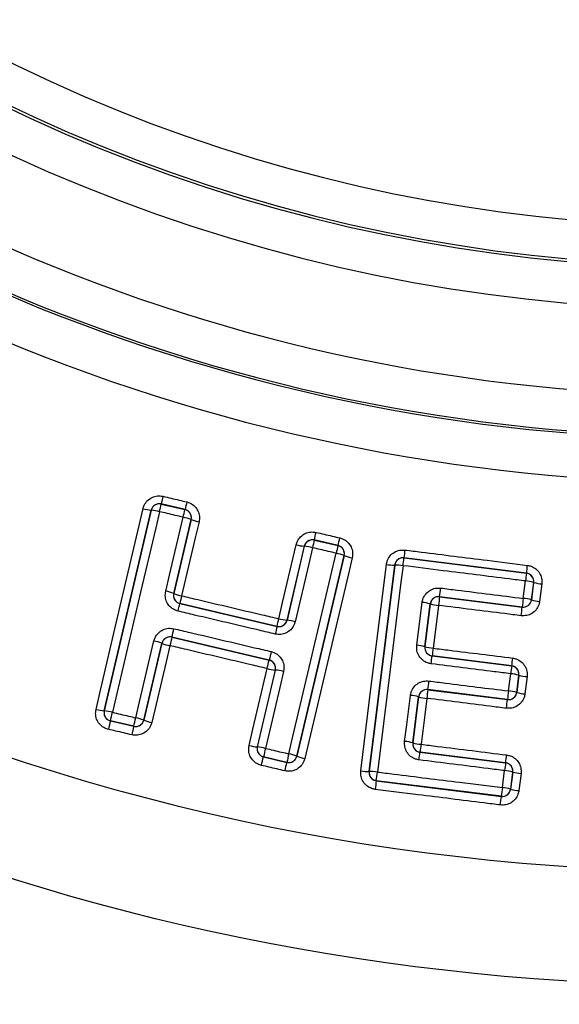
# Model space of a CAD drawing. Units: millimetres. Extents: x -1670 to 1062, y -962 to 962.
# Drawn here: x -90 to -64, y -130 to -82 of the extents above; entities that cross this region are included whole.
import ezdxf

# ---------------------------------------------------------------- set-up
doc = ezdxf.new("R2010")
doc.units = ezdxf.units.MM

msp = doc.modelspace()

# ---------------------------------------------------------------- linework, layer by layer
at = {"color": 7, "linetype": 'Continuous', "lineweight": 25}
for p, q in [((-83.305, -105.781), (-83.303, -105.785)), ((-82.155, -106.052), (-83.305, -105.781)), ((-83.303, -105.785), (-82.159, -106.054)), ((-83.785, -106.08), (-86.055, -115.769)), ((-86.053, -115.767), (-83.784, -106.082)), ((-83.784, -106.082), (-83.785, -106.08)), ((-82.159, -106.054), (-82.155, -106.052)), ((-81.861, -106.535), (-82.703, -110.106)), ((-82.701, -110.104), (-81.858, -106.533)), ((-81.858, -106.533), (-81.861, -106.535)), ((-76.396, -107.82), (-77.232, -111.392)), ((-77.23, -111.394), (-76.395, -107.823)), ((-76.395, -107.823), (-76.396, -107.82)), ((-75.916, -107.521), (-75.914, -107.525)), ((-74.767, -107.791), (-75.916, -107.521)), ((-75.914, -107.525), (-74.77, -107.793)), ((-74.77, -107.793), (-74.767, -107.791)), ((-74.472, -108.274), (-76.759, -117.955)), ((-76.758, -117.957), (-74.47, -108.272)), ((-74.47, -108.272), (-74.472, -108.274)), ((-72.033, -108.73), (-73.272, -118.694)), ((-73.269, -118.692), (-72.032, -108.732)), ((-72.032, -108.732), (-72.033, -108.73)), ((-71.588, -108.382), (-71.585, -108.385)), ((-65.671, -109.121), (-71.588, -108.382)), ((-71.585, -108.385), (-65.675, -109.124)), ((-65.675, -109.124), (-65.671, -109.121)), ((-65.829, -110.339), (-65.722, -109.5)), ((-65.327, -109.571), (-65.434, -110.41)), ((-65.433, -110.412), (-65.325, -109.569)), ((-65.325, -109.569), (-65.327, -109.571)), ((-64.93, -109.64), (-65.038, -110.484)), ((-82.703, -110.106), (-82.701, -110.104)), ((-65.881, -110.757), (-69.869, -110.258)), ((-69.869, -110.258), (-69.867, -110.26)), ((-82.403, -110.585), (-82.406, -110.587)), ((-82.406, -110.587), (-77.711, -111.693)), ((-77.713, -111.69), (-82.403, -110.585)), ((-70.316, -110.605), (-70.576, -112.673)), ((-70.574, -112.671), (-70.314, -110.607)), ((-70.314, -110.607), (-70.316, -110.605)), ((-69.867, -110.26), (-65.88, -110.758)), ((-65.434, -110.41), (-65.433, -110.412)), ((-65.88, -110.758), (-65.881, -110.757)), ((-77.232, -111.392), (-77.23, -111.394)), ((-77.711, -111.693), (-77.713, -111.69)), ((-83.271, -112.508), (-84.148, -116.216)), ((-84.146, -116.219), (-83.27, -112.51)), ((-83.27, -112.51), (-83.271, -112.508)), ((-78.093, -113.318), (-82.79, -112.211)), ((-82.79, -112.211), (-82.789, -112.213)), ((-82.789, -112.213), (-78.094, -113.319)), ((-70.576, -112.673), (-70.574, -112.671)), ((-78.094, -113.319), (-78.093, -113.318)), ((-70.227, -113.118), (-70.23, -113.12)), ((-70.23, -113.12), (-66.387, -113.601)), ((-66.384, -113.598), (-70.227, -113.118)), ((-77.797, -113.8), (-78.666, -117.509)), ((-78.664, -117.508), (-77.794, -113.798)), ((-77.794, -113.798), (-77.797, -113.8)), ((-66.539, -114.808), (-66.435, -113.977)), ((-66.387, -113.601), (-66.384, -113.598)), ((-66.04, -114.047), (-66.145, -114.878)), ((-66.143, -114.88), (-66.038, -114.045)), ((-66.038, -114.045), (-66.04, -114.047)), ((-65.643, -114.116), (-65.748, -114.951)), ((-66.591, -115.225), (-70.434, -114.745)), ((-70.434, -114.745), (-70.432, -114.747)), ((-70.432, -114.747), (-66.59, -115.227)), ((-66.145, -114.878), (-66.143, -114.88)), ((-70.881, -115.092), (-71.16, -117.313)), ((-71.158, -117.311), (-70.879, -115.094)), ((-70.879, -115.094), (-70.881, -115.092)), ((-66.59, -115.227), (-66.591, -115.225)), ((-86.055, -115.769), (-86.053, -115.767)), ((-85.755, -116.248), (-85.757, -116.249)), ((-85.757, -116.249), (-84.628, -116.515)), ((-84.629, -116.514), (-85.755, -116.248)), ((-84.148, -116.216), (-84.146, -116.219)), ((-84.628, -116.515), (-84.629, -116.514)), ((-71.16, -117.313), (-71.158, -117.311)), ((-78.666, -117.509), (-78.664, -117.508)), ((-70.811, -117.758), (-70.814, -117.76)), ((-70.814, -117.76), (-66.682, -118.277)), ((-66.679, -118.274), (-70.811, -117.758)), ((-78.366, -117.989), (-78.368, -117.99)), ((-78.368, -117.99), (-77.239, -118.254)), ((-77.24, -118.253), (-78.366, -117.989)), ((-77.239, -118.254), (-77.24, -118.253)), ((-76.759, -117.955), (-76.758, -117.957)), ((-66.682, -118.277), (-66.679, -118.274)), ((-73.272, -118.694), (-73.269, -118.692)), ((-66.833, -119.475), (-66.729, -118.653)), ((-66.335, -118.723), (-66.438, -119.546)), ((-66.436, -119.548), (-66.332, -118.721)), ((-66.332, -118.721), (-66.335, -118.723)), ((-65.937, -118.792), (-66.041, -119.619)), ((-72.922, -119.138), (-72.924, -119.139)), ((-72.924, -119.139), (-66.883, -119.895)), ((-66.885, -119.893), (-72.922, -119.138)), ((-66.438, -119.546), (-66.436, -119.548)), ((-66.883, -119.895), (-66.885, -119.893))]:
    msp.add_line(p, q, dxfattribs=at)
at = {"color": 7, "linetype": 'Continuous', "lineweight": 25, "flags": 128}
for points in [[(-86.451, -115.697), (-86.268, -114.92), (-85.54, -111.808), (-84.181, -106.008)], [(-83.389, -106.154), (-83.571, -106.932), (-84.3, -110.043), (-85.658, -115.839)], [(-83.087, -109.994), (-82.903, -109.216), (-82.245, -106.423)], [(-81.475, -106.645), (-81.658, -107.422), (-82.317, -110.216)], [(-77.626, -111.321), (-77.444, -110.543), (-76.79, -107.749)], [(-77.144, -117.843), (-76.961, -117.065), (-76.226, -113.955), (-74.858, -108.162)], [(-76.001, -107.894), (-76.183, -108.672), (-76.837, -111.465)], [(-74.084, -108.384), (-74.268, -109.162), (-75.003, -112.272), (-76.372, -118.07)], [(-73.672, -118.665), (-73.573, -117.872), (-73.179, -114.7), (-72.434, -108.701)], [(-71.631, -108.761), (-71.73, -109.554), (-72.124, -112.725), (-72.869, -118.721)], [(-70.97, -112.603), (-70.87, -111.81), (-70.709, -110.535)], [(-69.92, -110.678), (-70.02, -111.47), (-70.18, -112.742)], [(-84.532, -116.104), (-84.348, -115.327), (-83.655, -112.396)], [(-82.886, -112.622), (-83.07, -113.4), (-83.762, -116.33)], [(-79.06, -117.438), (-78.878, -116.66), (-78.191, -113.728)], [(-77.401, -113.869), (-77.583, -114.647), (-78.27, -117.579)], [(-71.554, -117.243), (-71.454, -116.45), (-71.274, -115.021)], [(-70.485, -115.164), (-70.585, -115.957), (-70.764, -117.382)]]:
    msp.add_lwpolyline(points, dxfattribs=at)
at = {"color": 7, "linetype": 'Continuous', "lineweight": 25}
msp.add_circle((-56.575, -15.47), 113.563, dxfattribs=at)
for centre, radius, start, end in [((-56.575, -15.47), 140.5, 189.56645, 260.43355), ((-56.575, -15.47), 140.421, 190.01009, 259.98991), ((-56.575, -15.47), 76.908, 227.88391, 312.11609), ((-56.575, -15.47), 85.069, 223.07881, 316.92119), ((-56.575, -15.47), 78.933, 227.73163, 312.26837), ((-56.575, -15.47), 78.802, 227.88391, 312.11609), ((-56.575, -15.47), 87.175, 223.12742, 316.87258), ((-56.575, -15.47), 87.067, 223.07881, 316.92119), ((-56.575, -15.47), 80.931, 227.73163, 312.26837), ((-56.575, -15.47), 89.279, 223.12742, 316.87258), ((-56.575, -15.47), 108.046, 217.96207, 322.03793), ((-56.575, -15.47), 132.322, 219.64678, 266.04578), ((-56.575, -15.47), 137.315, 219.40313, 264.4579), ((-51.443, -112.987), 32.666, 166.5908, 167.2557), ((-83.394, -106.174), 0.4, 76.7646, 166.7418), ((-115.453, -98.51), 32.963, 346.5922, 347.2511), ((-41.223, -115.395), 41.985, 166.6249, 167.1421), ((-83.625, -104.066), 2.021, 254.0353, 265.4492), ((-83.944, -108.094), 2.018, 74.0344, 85.4557), ((-123.412, -96.635), 42.315, 346.6258, 347.139), ((-82.61, -108.393), 2.003, 68.057, 79.5045), ((-82.25, -106.443), 0.4, 346.8015, 76.7237), ((-81.11, -104.675), 2.004, 248.0562, 259.5059), ((-153.379, -89.067), 79.631, 346.59956, 346.87226), ((-76.239, -105.821), 2.006, 254.0537, 265.5053), ((-76.005, -107.914), 0.4, 76.8298, 166.7607), ((-76.552, -109.821), 2.005, 74.0546, 85.506), ((2.112, -126.112), 80.209, 166.60107, 166.87181), ((-24.094, -119.97), 52.119, 166.4888, 166.9055), ((-74.862, -108.182), 0.4, 346.7827, 76.7889), ((-124.971, -95.725), 51.634, 346.4858, 346.9064), ((-75.225, -110.142), 2.014, 68.0557, 79.4914), ((-73.717, -106.403), 2.016, 248.0608, 259.491), ((-20.558, -114.467), 51.391, 172.7776, 173.2001), ((-72.088, -106.715), 2.015, 260.1343, 271.5651), ((-71.635, -108.782), 0.4, 82.8954, 172.8426), ((-71.976, -110.745), 2.014, 80.1339, 91.5701), ((-123.094, -102.24), 51.874, 352.7785, 353.1971), ((-131.998, -100.537), 66.88, 352.62514, 352.94984), ((1.293, -117.789), 67.526, 172.62753, 172.94913), ((-65.724, -109.521), 0.4, 352.8153, 82.8545), ((-65.879, -111.506), 2.012, 74.0843, 85.5242), ((-64.773, -107.632), 2.014, 254.0889, 265.5239), ((-83.452, -111.964), 2.003, 68.0568, 79.5047), ((-82.311, -110.195), 0.4, 166.8015, 256.722), ((-81.952, -108.245), 2.004, 248.0562, 259.5061), ((-29.232, -122.813), 54.559, 166.6506, 167.0487), ((-69.917, -110.657), 0.4, 82.8954, 172.8545), ((-210.045, -92.418), 141.307, 352.7468, 352.91745), ((-135.966, -98.267), 54.958, 346.6513, 347.0464), ((-70.863, -112.533), 2.005, 74.1501, 85.6015), ((-69.766, -108.678), 2.006, 254.1508, 265.6024), ((71.621, -128.265), 142.629, 172.74799, 172.91706), ((11.917, -120.163), 78.365, 172.79841, 173.10613), ((-65.831, -110.36), 0.4, 262.8954, 352.7745), ((-65.986, -112.345), 2.012, 74.0842, 85.5242), ((-64.88, -108.476), 2.014, 254.0887, 265.524), ((-144.29, -101.276), 78.982, 352.79901, 353.10432), ((-196.007, -83.519), 121.602, 346.605, 346.78358), ((-77.621, -111.3), 0.4, 256.7629, 346.7607), ((-77.075, -109.392), 2.006, 254.0536, 265.5052), ((-77.387, -113.393), 2.005, 74.0545, 85.506), ((-144.724, -97.294), 63.705, 346.45808, 346.8366), ((41.327, -140.039), 122.366, 166.60586, 166.78332), ((-84.021, -114.366), 2.003, 68.0302, 79.4785), ((-82.88, -112.602), 0.4, 76.7629, 166.7342), ((-82.52, -110.652), 2.004, 248.0297, 259.4798), ((-20.332, -127.253), 64.242, 166.46046, 166.83581), ((-71.124, -114.602), 2.005, 74.1501, 85.6016), ((59.999, -145.528), 141.798, 166.70009, 166.87015), ((-70.177, -112.721), 0.4, 172.8954, 262.8545), ((-70.026, -110.742), 2.006, 254.1509, 265.6025), ((55.441, -128.532), 126.609, 172.83544, 173.00696), ((-217.419, -80.817), 143.066, 346.70047, 346.86902), ((-78.186, -113.708), 0.4, 346.7751, 76.722), ((-196.676, -97.609), 127.394, 352.83568, 353.00614), ((-140.248, -104.071), 74.476, 352.65063, 352.94221), ((-77.639, -111.8), 2.006, 254.0272, 265.4788), ((-77.952, -115.797), 2.005, 74.028, 85.4795), ((8.167, -123.214), 75.171, 172.6527, 172.94159), ((-66.589, -115.982), 2.011, 74.1624, 85.6043), ((-66.437, -113.998), 0.4, 352.8954, 82.8545), ((-65.489, -112.109), 2.013, 254.1665, 265.6042), ((-216.839, -96.126), 147.585, 352.75225, 352.91564), ((-70.482, -115.144), 0.4, 82.8954, 172.8545), ((77.287, -133.53), 148.909, 172.75334, 172.91528), ((19.931, -125.722), 87.157, 172.80614, 173.08281), ((-66.542, -114.828), 0.4, 262.8954, 352.8545), ((-66.694, -116.813), 2.011, 74.1623, 85.6043), ((-65.594, -112.944), 2.013, 254.1663, 265.6042), ((-71.428, -117.02), 2.005, 74.1501, 85.6016), ((-70.331, -113.164), 2.006, 254.1509, 265.6025), ((-153.758, -104.65), 87.807, 352.80665, 353.08127), ((-85.895, -113.756), 2.019, 254.0346, 265.4541), ((-85.663, -115.859), 0.4, 166.7827, 256.7237), ((-86.213, -117.778), 2.017, 74.034, 85.4596), ((-126.518, -106.321), 41.954, 346.3124, 346.8871), ((-44.692, -126.248), 42.265, 166.3156, 166.8861), ((-136.792, -103.9), 53.667, 346.4066, 346.8559), ((-84.537, -116.124), 0.4, 256.7646, 346.7342), ((-84.897, -118.074), 2.003, 68.0301, 79.4788), ((-83.397, -114.36), 2.004, 248.0296, 259.48), ((-32.047, -129.227), 54.096, 166.4093, 166.855), ((-71.708, -119.242), 2.005, 74.1502, 85.6017), ((-70.761, -117.361), 0.4, 172.8954, 262.8545), ((-70.61, -115.382), 2.006, 254.1509, 265.6025), ((60.447, -133.871), 132.243, 172.83713, 173.00133), ((-78.508, -115.51), 2.006, 254.0271, 265.4787), ((-78.275, -117.599), 0.4, 166.7751, 256.7889), ((-78.822, -119.506), 2.005, 74.028, 85.4795), ((20.874, -140.924), 101.856, 166.75048, 166.98722), ((-12.378, -133.13), 66.546, 166.71922, 167.08158), ((-77.511, -119.822), 2.013, 68.0538, 79.4915), ((-202.838, -101.551), 133.015, 352.83735, 353.0006), ((-178.431, -94.862), 102.701, 346.75096, 346.98576), ((-142.571, -103.267), 67.029, 346.71987, 347.07962), ((-77.148, -117.863), 0.4, 256.8298, 346.7418), ((-76.005, -116.089), 2.015, 248.0581, 259.4912), ((3.146, -127.299), 70.408, 172.63766, 172.94609), ((-66.732, -118.674), 0.4, 352.8954, 82.8545), ((-135.894, -109.328), 69.791, 352.63557, 352.94672), ((-73.327, -116.68), 2.014, 260.1341, 271.5677), ((-72.872, -118.741), 0.4, 172.8835, 262.8545), ((-73.214, -120.704), 2.013, 80.1338, 91.572), ((-138.457, -110.628), 66.085, 352.60089, 352.96578), ((-66.884, -120.659), 2.012, 74.1632, 85.6043), ((-65.783, -116.785), 2.013, 254.1672, 265.6042), ((-6.913, -127.709), 66.565, 172.60287, 172.96513), ((14.117, -129.7), 81.593, 172.80144, 173.09698), ((-66.835, -119.496), 0.4, 262.8954, 352.8545), ((-66.987, -121.481), 2.012, 74.1631, 85.6043), ((-65.887, -117.611), 2.013, 254.167, 265.6042), ((-148.465, -110.015), 82.178, 352.80196, 353.0954)]:
    msp.add_arc(centre, radius, start, end, dxfattribs=at)
for points, knots in [([(-84.181, -106.008), (-84.163, -105.951), (-84.119, -105.808), (-83.974, -105.61), (-83.752, -105.455), (-83.487, -105.376), (-83.309, -105.4), (-83.219, -105.412)], [0, 0, 0, 0, 0.143434, 0.35793, 0.572011, 0.785998, 1, 1, 1, 1]), ([(-83.219, -105.412), (-82.96, -105.473), (-82.576, -105.563), (-82.193, -105.654), (-82.069, -105.683)], [0, 0, 0, 0, 0.677131, 1, 1, 1, 1]), ([(-83.305, -105.781), (-83.35, -105.775), (-83.439, -105.763), (-83.571, -105.803), (-83.682, -105.881), (-83.755, -105.979), (-83.777, -106.051), (-83.785, -106.08)], [0, 0, 0, 0, 0.213377, 0.426894, 0.640955, 0.855977, 1, 1, 1, 1]), ([(-82.069, -105.683), (-82.013, -105.7), (-81.871, -105.743), (-81.674, -105.888), (-81.518, -106.11), (-81.438, -106.376), (-81.463, -106.555), (-81.475, -106.645)], [0, 0, 0, 0, 0.140009, 0.354442, 0.569392, 0.784709, 1, 1, 1, 1]), ([(-82.245, -106.423), (-82.504, -106.362), (-82.886, -106.272), (-83.267, -106.182), (-83.389, -106.154)], [0, 0, 0, 0, 0.680675, 1, 1, 1, 1]), ([(-81.858, -106.533), (-81.852, -106.488), (-81.84, -106.399), (-81.88, -106.266), (-81.958, -106.154), (-82.056, -106.082), (-82.127, -106.061), (-82.155, -106.052)], [0, 0, 0, 0, 0.2161296, 0.4317529, 0.6464635, 0.8603414, 1, 1, 1, 1]), ([(-76.79, -107.749), (-76.773, -107.692), (-76.729, -107.549), (-76.584, -107.352), (-76.362, -107.196), (-76.098, -107.117), (-75.919, -107.141), (-75.829, -107.152)], [0, 0, 0, 0, 0.143128, 0.35766, 0.571805, 0.785897, 1, 1, 1, 1]), ([(-75.829, -107.152), (-75.57, -107.213), (-75.187, -107.303), (-74.803, -107.393), (-74.68, -107.422)], [0, 0, 0, 0, 0.677492, 1, 1, 1, 1]), ([(-75.916, -107.521), (-75.961, -107.515), (-76.05, -107.503), (-76.183, -107.543), (-76.294, -107.621), (-76.366, -107.72), (-76.388, -107.791), (-76.396, -107.82)], [0, 0, 0, 0, 0.213527, 0.42714, 0.641229, 0.856269, 1, 1, 1, 1]), ([(-74.47, -108.272), (-74.464, -108.227), (-74.451, -108.138), (-74.491, -108.005), (-74.569, -107.893), (-74.668, -107.821), (-74.739, -107.799), (-74.767, -107.791)], [0, 0, 0, 0, 0.215966, 0.431463, 0.646076, 0.859815, 1, 1, 1, 1]), ([(-74.68, -107.422), (-74.623, -107.439), (-74.481, -107.482), (-74.284, -107.627), (-74.128, -107.85), (-74.048, -108.115), (-74.072, -108.295), (-74.084, -108.384)], [0, 0, 0, 0, 0.14058, 0.354884, 0.569705, 0.784863, 1, 1, 1, 1]), ([(-74.858, -108.162), (-75.117, -108.101), (-75.498, -108.012), (-75.88, -107.922), (-76.001, -107.894)], [0, 0, 0, 0, 0.681042, 1, 1, 1, 1]), ([(-72.434, -108.701), (-72.422, -108.642), (-72.394, -108.495), (-72.271, -108.284), (-72.066, -108.105), (-71.812, -107.999), (-71.631, -108.003), (-71.541, -108.006)], [0, 0, 0, 0, 0.143186, 0.357734, 0.571874, 0.78593, 1, 1, 1, 1]), ([(-71.541, -108.006), (-71.277, -108.039), (-69.954, -108.204), (-67.981, -108.451), (-66.273, -108.664), (-65.624, -108.745)], [0, 0, 0, 0, 0.134152, 0.670759, 1, 1, 1, 1]), ([(-71.588, -108.382), (-71.633, -108.381), (-71.723, -108.378), (-71.85, -108.432), (-71.952, -108.521), (-72.014, -108.627), (-72.028, -108.7), (-72.033, -108.73)], [0, 0, 0, 0, 0.213456, 0.42704, 0.64115, 0.856221, 1, 1, 1, 1]), ([(-65.722, -109.5), (-65.987, -109.467), (-67.31, -109.301), (-69.28, -109.055), (-70.985, -108.842), (-71.631, -108.761)], [0, 0, 0, 0, 0.1343384, 0.6716922, 1, 1, 1, 1]), ([(-65.624, -108.745), (-65.566, -108.757), (-65.42, -108.785), (-65.208, -108.908), (-65.029, -109.113), (-64.922, -109.368), (-64.928, -109.55), (-64.93, -109.64)], [0, 0, 0, 0, 0.140914, 0.355133, 0.569869, 0.784946, 1, 1, 1, 1]), ([(-65.325, -109.569), (-65.324, -109.524), (-65.321, -109.433), (-65.374, -109.305), (-65.464, -109.203), (-65.569, -109.141), (-65.642, -109.127), (-65.671, -109.121)], [0, 0, 0, 0, 0.215885, 0.431298, 0.645824, 0.859478, 1, 1, 1, 1]), ([(-82.493, -110.956), (-82.549, -110.939), (-82.69, -110.895), (-82.887, -110.751), (-83.044, -110.528), (-83.123, -110.263), (-83.099, -110.084), (-83.087, -109.994)], [0, 0, 0, 0, 0.139965, 0.354375, 0.569321, 0.784663, 1, 1, 1, 1]), ([(-82.703, -110.106), (-82.709, -110.15), (-82.721, -110.24), (-82.682, -110.373), (-82.604, -110.484), (-82.505, -110.557), (-82.434, -110.578), (-82.406, -110.587)], [0, 0, 0, 0, 0.2161297, 0.4317521, 0.6464664, 0.860358, 1, 1, 1, 1]), ([(-82.317, -110.216), (-82.057, -110.277), (-80.759, -110.582), (-79.196, -110.951), (-77.892, -111.258), (-77.626, -111.321)], [0, 0, 0, 0, 0.165995, 0.829976, 1, 1, 1, 1]), ([(-70.709, -110.535), (-70.698, -110.477), (-70.67, -110.331), (-70.547, -110.12), (-70.342, -109.941), (-70.087, -109.834), (-69.906, -109.838), (-69.816, -109.841)], [0, 0, 0, 0, 0.140991, 0.355916, 0.570703, 0.785354, 1, 1, 1, 1]), ([(-69.869, -110.258), (-69.914, -110.257), (-70.004, -110.255), (-70.132, -110.308), (-70.234, -110.398), (-70.296, -110.503), (-70.31, -110.576), (-70.316, -110.605)], [0, 0, 0, 0, 0.214468, 0.429097, 0.643971, 0.858992, 1, 1, 1, 1]), ([(-69.816, -109.841), (-69.551, -109.874), (-68.222, -110.04), (-66.893, -110.206), (-65.829, -110.339)], [0, 0, 0, 0, 0.199104, 1, 1, 1, 1]), ([(-65.931, -111.176), (-66.196, -111.143), (-67.525, -110.977), (-68.855, -110.811), (-69.92, -110.678)], [0, 0, 0, 0, 0.199017, 1, 1, 1, 1]), ([(-65.038, -110.484), (-65.049, -110.541), (-65.077, -110.687), (-65.2, -110.897), (-65.405, -111.076), (-65.66, -111.183), (-65.841, -111.178), (-65.931, -111.176)], [0, 0, 0, 0, 0.140266, 0.355326, 0.570277, 0.785132, 1, 1, 1, 1]), ([(-65.88, -110.758), (-65.834, -110.76), (-65.744, -110.762), (-65.616, -110.709), (-65.514, -110.619), (-65.452, -110.514), (-65.438, -110.441), (-65.433, -110.412)], [0, 0, 0, 0, 0.214647, 0.429443, 0.644474, 0.859669, 1, 1, 1, 1]), ([(-77.798, -112.062), (-78.058, -112.001), (-79.355, -111.695), (-80.92, -111.326), (-82.226, -111.019), (-82.493, -110.956)], [0, 0, 0, 0, 0.165872, 0.829359, 1, 1, 1, 1]), ([(-76.837, -111.465), (-76.854, -111.523), (-76.898, -111.666), (-77.044, -111.863), (-77.266, -112.019), (-77.53, -112.098), (-77.709, -112.074), (-77.798, -112.062)], [0, 0, 0, 0, 0.143758, 0.358164, 0.572166, 0.786087, 1, 1, 1, 1]), ([(-77.711, -111.693), (-77.666, -111.699), (-77.577, -111.711), (-77.445, -111.672), (-77.334, -111.594), (-77.261, -111.495), (-77.239, -111.423), (-77.23, -111.394)], [0, 0, 0, 0, 0.2133826, 0.4268512, 0.6407901, 0.8556675, 1, 1, 1, 1]), ([(-83.655, -112.396), (-83.638, -112.34), (-83.594, -112.197), (-83.449, -112), (-83.226, -111.845), (-82.961, -111.765), (-82.782, -111.789), (-82.693, -111.802)], [0, 0, 0, 0, 0.141073, 0.355976, 0.570744, 0.785375, 1, 1, 1, 1]), ([(-82.693, -111.802), (-82.433, -111.863), (-81.135, -112.168), (-79.57, -112.537), (-78.264, -112.845), (-77.997, -112.908)], [0, 0, 0, 0, 0.165817, 0.829085, 1, 1, 1, 1]), ([(-82.79, -112.211), (-82.835, -112.205), (-82.924, -112.193), (-83.057, -112.232), (-83.168, -112.31), (-83.241, -112.408), (-83.263, -112.48), (-83.271, -112.508)], [0, 0, 0, 0, 0.214449, 0.429063, 0.64392, 0.858916, 1, 1, 1, 1]), ([(-78.191, -113.728), (-78.45, -113.667), (-79.748, -113.362), (-81.313, -112.993), (-82.619, -112.685), (-82.886, -112.622)], [0, 0, 0, 0, 0.16584, 0.829202, 1, 1, 1, 1]), ([(-70.276, -113.496), (-70.334, -113.485), (-70.48, -113.457), (-70.691, -113.335), (-70.87, -113.13), (-70.977, -112.874), (-70.972, -112.693), (-70.97, -112.603)], [0, 0, 0, 0, 0.140274, 0.354609, 0.569482, 0.784743, 1, 1, 1, 1]), ([(-77.997, -112.908), (-77.94, -112.925), (-77.798, -112.969), (-77.601, -113.113), (-77.445, -113.336), (-77.365, -113.6), (-77.389, -113.78), (-77.401, -113.869)], [0, 0, 0, 0, 0.140233, 0.355128, 0.570095, 0.785042, 1, 1, 1, 1]), ([(-70.576, -112.673), (-70.577, -112.719), (-70.58, -112.809), (-70.527, -112.937), (-70.437, -113.039), (-70.332, -113.101), (-70.259, -113.115), (-70.23, -113.12)], [0, 0, 0, 0, 0.216049, 0.431599, 0.646247, 0.86006, 1, 1, 1, 1]), ([(-70.18, -112.742), (-69.915, -112.775), (-68.634, -112.935), (-67.353, -113.095), (-66.337, -113.222)], [0, 0, 0, 0, 0.206549, 1, 1, 1, 1]), ([(-77.794, -113.798), (-77.788, -113.753), (-77.777, -113.664), (-77.817, -113.531), (-77.895, -113.42), (-77.994, -113.348), (-78.065, -113.326), (-78.093, -113.318)], [0, 0, 0, 0, 0.215005, 0.430057, 0.645082, 0.859902, 1, 1, 1, 1]), ([(-66.435, -113.977), (-66.699, -113.944), (-67.98, -113.783), (-69.26, -113.623), (-70.276, -113.496)], [0, 0, 0, 0, 0.206637, 1, 1, 1, 1]), ([(-66.337, -113.222), (-66.279, -113.233), (-66.133, -113.261), (-65.922, -113.384), (-65.743, -113.589), (-65.635, -113.844), (-65.64, -114.025), (-65.643, -114.116)], [0, 0, 0, 0, 0.140163, 0.354568, 0.569491, 0.784756, 1, 1, 1, 1]), ([(-66.038, -114.045), (-66.036, -114), (-66.034, -113.91), (-66.087, -113.782), (-66.177, -113.679), (-66.282, -113.618), (-66.355, -113.604), (-66.384, -113.598)], [0, 0, 0, 0, 0.2160736, 0.4316732, 0.6463829, 0.8602237, 1, 1, 1, 1]), ([(-71.274, -115.021), (-71.263, -114.963), (-71.235, -114.817), (-71.112, -114.606), (-70.907, -114.427), (-70.652, -114.32), (-70.471, -114.325), (-70.381, -114.328)], [0, 0, 0, 0, 0.140991, 0.355915, 0.570702, 0.785353, 1, 1, 1, 1]), ([(-70.381, -114.328), (-70.116, -114.361), (-68.836, -114.521), (-67.555, -114.681), (-66.539, -114.808)], [0, 0, 0, 0, 0.206636, 1, 1, 1, 1]), ([(-70.434, -114.745), (-70.479, -114.744), (-70.569, -114.741), (-70.697, -114.795), (-70.799, -114.884), (-70.861, -114.99), (-70.875, -115.063), (-70.881, -115.092)], [0, 0, 0, 0, 0.214468, 0.429097, 0.643969, 0.858991, 1, 1, 1, 1]), ([(-65.748, -114.951), (-65.759, -115.009), (-65.787, -115.155), (-65.911, -115.366), (-66.115, -115.545), (-66.371, -115.652), (-66.551, -115.647), (-66.642, -115.645)], [0, 0, 0, 0, 0.141025, 0.355897, 0.570658, 0.785322, 1, 1, 1, 1]), ([(-66.59, -115.227), (-66.545, -115.228), (-66.454, -115.231), (-66.327, -115.177), (-66.224, -115.088), (-66.163, -114.982), (-66.149, -114.909), (-66.143, -114.88)], [0, 0, 0, 0, 0.214457, 0.429064, 0.643906, 0.858911, 1, 1, 1, 1]), ([(-66.642, -115.645), (-66.906, -115.612), (-68.187, -115.451), (-69.468, -115.291), (-70.485, -115.164)], [0, 0, 0, 0, 0.20655, 1, 1, 1, 1]), ([(-85.854, -116.659), (-85.911, -116.642), (-86.053, -116.598), (-86.25, -116.454), (-86.407, -116.231), (-86.486, -115.966), (-86.463, -115.787), (-86.451, -115.697)], [0, 0, 0, 0, 0.1402489, 0.3551535, 0.5701219, 0.7850655, 1, 1, 1, 1]), ([(-86.055, -115.769), (-86.061, -115.814), (-86.073, -115.903), (-86.033, -116.036), (-85.955, -116.147), (-85.856, -116.219), (-85.785, -116.241), (-85.757, -116.249)], [0, 0, 0, 0, 0.2150542, 0.4301243, 0.645126, 0.8599107, 1, 1, 1, 1]), ([(-85.658, -115.839), (-85.398, -115.9), (-85.023, -115.989), (-84.647, -116.077), (-84.532, -116.104)], [0, 0, 0, 0, 0.691396, 1, 1, 1, 1]), ([(-83.762, -116.33), (-83.78, -116.387), (-83.823, -116.529), (-83.968, -116.726), (-84.191, -116.882), (-84.456, -116.961), (-84.636, -116.937), (-84.725, -116.925)], [0, 0, 0, 0, 0.1410166, 0.3558903, 0.5706587, 0.7853221, 1, 1, 1, 1]), ([(-84.628, -116.515), (-84.583, -116.521), (-84.493, -116.533), (-84.361, -116.494), (-84.249, -116.416), (-84.177, -116.318), (-84.155, -116.247), (-84.146, -116.219)], [0, 0, 0, 0, 0.214464, 0.429088, 0.643948, 0.858944, 1, 1, 1, 1]), ([(-84.725, -116.925), (-84.985, -116.864), (-85.361, -116.775), (-85.738, -116.686), (-85.854, -116.659)], [0, 0, 0, 0, 0.689512, 1, 1, 1, 1]), ([(-70.861, -118.136), (-70.918, -118.125), (-71.064, -118.097), (-71.275, -117.975), (-71.455, -117.77), (-71.562, -117.514), (-71.557, -117.333), (-71.554, -117.243)], [0, 0, 0, 0, 0.140273, 0.354609, 0.569482, 0.784744, 1, 1, 1, 1]), ([(-71.16, -117.313), (-71.162, -117.358), (-71.164, -117.449), (-71.111, -117.577), (-71.021, -117.679), (-70.916, -117.741), (-70.843, -117.755), (-70.814, -117.76)], [0, 0, 0, 0, 0.21605, 0.431601, 0.646249, 0.860063, 1, 1, 1, 1]), ([(-70.764, -117.382), (-70.5, -117.415), (-69.122, -117.587), (-67.744, -117.759), (-66.631, -117.898)], [0, 0, 0, 0, 0.192067, 1, 1, 1, 1]), ([(-78.463, -118.4), (-78.52, -118.383), (-78.662, -118.339), (-78.86, -118.194), (-79.016, -117.972), (-79.096, -117.707), (-79.072, -117.528), (-79.06, -117.438)], [0, 0, 0, 0, 0.140904, 0.35567, 0.570479, 0.785243, 1, 1, 1, 1]), ([(-78.666, -117.509), (-78.672, -117.554), (-78.684, -117.644), (-78.644, -117.776), (-78.566, -117.887), (-78.467, -117.96), (-78.396, -117.981), (-78.368, -117.99)], [0, 0, 0, 0, 0.214844, 0.429734, 0.644594, 0.859256, 1, 1, 1, 1]), ([(-78.27, -117.579), (-78.011, -117.64), (-77.635, -117.728), (-77.26, -117.816), (-77.144, -117.843)], [0, 0, 0, 0, 0.691695, 1, 1, 1, 1]), ([(-76.372, -118.07), (-76.389, -118.126), (-76.433, -118.268), (-76.578, -118.465), (-76.8, -118.621), (-77.065, -118.7), (-77.244, -118.676), (-77.334, -118.664)], [0, 0, 0, 0, 0.14059, 0.355571, 0.570441, 0.785214, 1, 1, 1, 1]), ([(-77.239, -118.254), (-77.194, -118.26), (-77.104, -118.272), (-76.972, -118.233), (-76.86, -118.155), (-76.788, -118.057), (-76.766, -117.986), (-76.758, -117.957)], [0, 0, 0, 0, 0.214566, 0.429281, 0.64423, 0.859345, 1, 1, 1, 1]), ([(-66.729, -118.653), (-66.994, -118.62), (-68.371, -118.448), (-69.748, -118.275), (-70.861, -118.136)], [0, 0, 0, 0, 0.192145, 1, 1, 1, 1]), ([(-66.332, -118.721), (-66.331, -118.676), (-66.328, -118.586), (-66.382, -118.458), (-66.471, -118.355), (-66.577, -118.294), (-66.65, -118.28), (-66.679, -118.274)], [0, 0, 0, 0, 0.216074, 0.431675, 0.646386, 0.860228, 1, 1, 1, 1]), ([(-66.631, -117.898), (-66.573, -117.909), (-66.428, -117.937), (-66.216, -118.06), (-66.037, -118.265), (-65.93, -118.52), (-65.935, -118.701), (-65.937, -118.792)], [0, 0, 0, 0, 0.140159, 0.354564, 0.569488, 0.784755, 1, 1, 1, 1]), ([(-77.334, -118.664), (-77.594, -118.604), (-77.97, -118.515), (-78.346, -118.427), (-78.463, -118.4)], [0, 0, 0, 0, 0.68981, 1, 1, 1, 1]), ([(-72.976, -119.557), (-73.034, -119.546), (-73.18, -119.518), (-73.392, -119.395), (-73.571, -119.191), (-73.679, -118.936), (-73.674, -118.755), (-73.672, -118.665)], [0, 0, 0, 0, 0.1405234, 0.3553654, 0.5702666, 0.7851375, 1, 1, 1, 1]), ([(-73.272, -118.694), (-73.273, -118.739), (-73.275, -118.829), (-73.221, -118.956), (-73.131, -119.059), (-73.026, -119.12), (-72.952, -119.134), (-72.924, -119.139)], [0, 0, 0, 0, 0.214974, 0.429972, 0.644911, 0.859637, 1, 1, 1, 1]), ([(-72.869, -118.721), (-72.605, -118.754), (-71.282, -118.919), (-69.269, -119.171), (-67.522, -119.389), (-66.833, -119.475)], [0, 0, 0, 0, 0.131509, 0.6575451, 1, 1, 1, 1]), ([(-66.935, -120.312), (-67.2, -120.279), (-68.523, -120.114), (-70.537, -119.862), (-72.286, -119.643), (-72.976, -119.557)], [0, 0, 0, 0, 0.1313983, 0.6569914, 1, 1, 1, 1]), ([(-66.041, -119.619), (-66.053, -119.676), (-66.081, -119.823), (-66.204, -120.034), (-66.409, -120.212), (-66.664, -120.319), (-66.845, -120.315), (-66.935, -120.312)], [0, 0, 0, 0, 0.141029, 0.3559, 0.570661, 0.785324, 1, 1, 1, 1]), ([(-66.883, -119.895), (-66.838, -119.896), (-66.748, -119.898), (-66.62, -119.845), (-66.518, -119.755), (-66.456, -119.65), (-66.442, -119.577), (-66.436, -119.548)], [0, 0, 0, 0, 0.214456, 0.429062, 0.643903, 0.858908, 1, 1, 1, 1])]:
    msp.add_open_spline(points, degree=3, knots=knots, dxfattribs=at)

doc.saveas('drawing.dxf')
